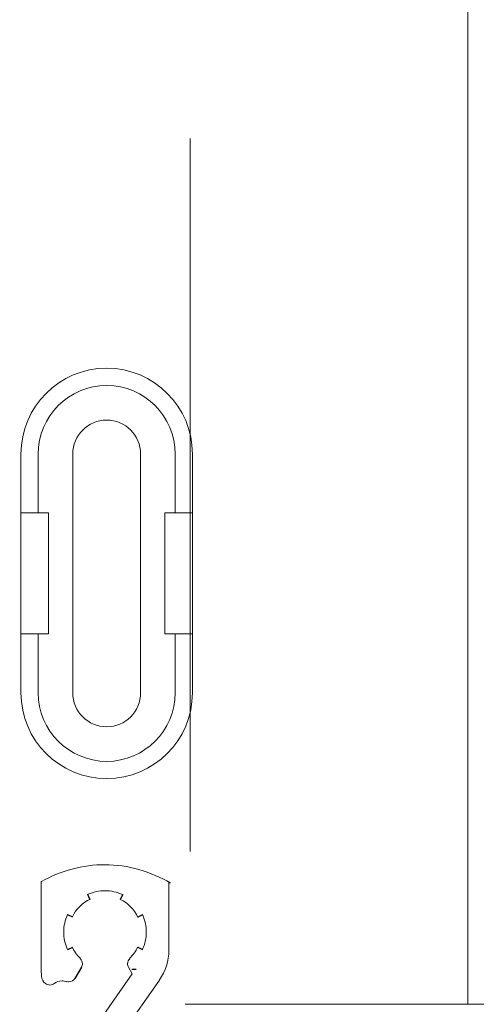
# Model space of a CAD drawing. Units: millimetres. Extents: x 635 to 1895, y -10492 to -9601.
# Drawn here: x 836 to 863, y -10162 to -10105 of the extents above; entities that cross this region are included whole.
import ezdxf

# ---------------------------------------------------------------- set-up
doc = ezdxf.new("R2010")
doc.units = ezdxf.units.MM
doc.header["$MEASUREMENT"] = 0
for name, color, linetype, lineweight in [('Level 1', 3, 'Continuous', 0), ('Level 10', 7, 'Continuous', 0), ('Level 6', 3, 'Continuous', 0), ('LEVEL_63', 4, 'Continuous', 0)]:
    doc.layers.add(name, color=color, linetype=linetype, lineweight=lineweight)

# ---------------------------------------------------------------- blocks, each defined once
blk = doc.blocks.new('3M-009')
at = {"layer": 'LEVEL_63', "lineweight": 13}
for points in [[(4151.35, -9580.503), (4150.232, -9579.843), (4148.885, -9579.442), (4147.566, -9579.442), (4147.566, -9579.442), (4146.304, -9579.442), (4144.985, -9579.786), (4143.896, -9580.416)], [(4146.594, -9581.151), (4146.884, -9581.021), (4147.239, -9580.946), (4147.566, -9580.946), (4147.566, -9580.946), (4147.911, -9580.946), (4148.267, -9581.03), (4148.575, -9581.17)], [(4145.379, -9584.31), (4145.248, -9584.02), (4145.174, -9583.665), (4145.174, -9583.338), (4145.174, -9583.338), (4145.174, -9582.992), (4145.258, -9582.637), (4145.398, -9582.329)], [(4149.752, -9582.366), (4149.883, -9582.656), (4149.958, -9583.011), (4149.958, -9583.338), (4149.958, -9583.338), (4149.958, -9583.684), (4149.874, -9584.039), (4149.734, -9584.347)], [(4146.203, -9585.374), (4146.239, -9585.313), (4146.261, -9585.24), (4146.261, -9585.168), (4146.261, -9585.168), (4146.261, -9585.061), (4146.216, -9584.955), (4146.139, -9584.882)], [(4148.997, -9584.877), (4148.917, -9584.95), (4148.871, -9585.059), (4148.871, -9585.168), (4148.871, -9585.168), (4148.871, -9585.237), (4148.889, -9585.308), (4148.924, -9585.368)], [(4144.13, -9586.317), (4144.198, -9586.371), (4144.287, -9586.401), (4144.376, -9586.401), (4144.376, -9586.401), (4144.462, -9586.401), (4144.549, -9586.371), (4144.616, -9586.32)], [(4144.616, -9586.318), (4144.75, -9586.221), (4144.915, -9586.165), (4145.083, -9586.165), (4145.083, -9586.165), (4145.17, -9586.165), (4145.26, -9586.181), (4145.341, -9586.209)], [(4145.344, -9586.196), (4145.387, -9586.21), (4145.436, -9586.22), (4145.481, -9586.22), (4145.481, -9586.22), (4145.62, -9586.22), (4145.753, -9586.145), (4145.823, -9586.026)]]:
    blk.add_open_spline(points, degree=3, knots=[0, 0, 0, 0, 0.003636364, 0.003636364, 0.003636364, 0.003636374, 0.007272727, 0.007272727, 0.007272727, 0.007272727], dxfattribs=at)
for points in [[(4143.896, -9580.416), (4143.896, -9580.416), (4143.869, -9580.438), (4143.869, -9580.438)], [(4143.869, -9580.438), (4143.869, -9580.438), (4143.869, -9585.621), (4143.869, -9585.621)], [(4151.263, -9584.389), (4151.263, -9584.389), (4151.263, -9580.438), (4151.263, -9580.438)], [(4151.263, -9580.438), (4151.263, -9580.438), (4151.35, -9580.503), (4151.35, -9580.503)], [(4146.551, -9581.163), (4146.551, -9581.163), (4146.594, -9581.151), (4146.594, -9581.151)], [(4146.678, -9581.435), (4146.678, -9581.435), (4146.551, -9581.163), (4146.551, -9581.163)], [(4148.58, -9581.163), (4148.58, -9581.163), (4148.454, -9581.435), (4148.454, -9581.435)], [(4148.575, -9581.17), (4148.575, -9581.17), (4148.58, -9581.163), (4148.58, -9581.163)], [(4145.677, -9582.459), (4145.881, -9582.011), (4146.271, -9581.628), (4146.719, -9581.433)], [(4146.719, -9581.433), (4146.719, -9581.433), (4146.678, -9581.435), (4146.678, -9581.435)], [(4148.454, -9581.435), (4148.454, -9581.435), (4148.445, -9581.449), (4148.445, -9581.449)], [(4148.445, -9581.449), (4148.893, -9581.653), (4149.275, -9582.044), (4149.471, -9582.491)], [(4145.398, -9582.329), (4145.398, -9582.329), (4145.391, -9582.323), (4145.391, -9582.323)], [(4145.391, -9582.323), (4145.391, -9582.323), (4145.663, -9582.45), (4145.663, -9582.45)], [(4149.468, -9582.45), (4149.468, -9582.45), (4149.74, -9582.323), (4149.74, -9582.323)], [(4149.74, -9582.323), (4149.74, -9582.323), (4149.752, -9582.366), (4149.752, -9582.366)], [(4145.663, -9582.45), (4145.663, -9582.45), (4145.677, -9582.459), (4145.677, -9582.459)], [(4149.471, -9582.491), (4149.471, -9582.491), (4149.468, -9582.45), (4149.468, -9582.45)], [(4145.391, -9584.353), (4145.391, -9584.353), (4145.379, -9584.31), (4145.379, -9584.31)], [(4145.663, -9584.226), (4145.663, -9584.226), (4145.391, -9584.353), (4145.391, -9584.353)], [(4146.117, -9584.836), (4145.929, -9584.657), (4145.766, -9584.421), (4145.661, -9584.185)], [(4145.661, -9584.185), (4145.661, -9584.185), (4145.663, -9584.226), (4145.663, -9584.226)], [(4149.454, -9584.217), (4149.349, -9584.453), (4149.177, -9584.689), (4148.99, -9584.86)], [(4149.468, -9584.226), (4149.468, -9584.226), (4149.454, -9584.217), (4149.454, -9584.217)], [(4149.74, -9584.353), (4149.74, -9584.353), (4149.468, -9584.226), (4149.468, -9584.226)], [(4149.734, -9584.347), (4149.734, -9584.347), (4149.74, -9584.353), (4149.74, -9584.353)], [(4150.725, -9586.106), (4151.064, -9585.616), (4151.263, -9584.996), (4151.263, -9584.389)], [(4146.139, -9584.882), (4146.139, -9584.882), (4146.117, -9584.836), (4146.117, -9584.836)], [(4148.99, -9584.86), (4148.99, -9584.86), (4148.997, -9584.877), (4148.997, -9584.877)], [(4143.869, -9585.621), (4143.869, -9585.621), (4143.869, -9585.574), (4143.869, -9585.574)], [(4143.869, -9585.574), (4143.869, -9585.675), (4143.898, -9585.819), (4143.898, -9585.906)], [(4145.826, -9586.02), (4145.826, -9586.02), (4146.206, -9585.368), (4146.206, -9585.368)], [(4146.206, -9585.368), (4146.206, -9585.368), (4146.203, -9585.374), (4146.203, -9585.374)], [(4149.142, -9585.748), (4149.142, -9585.748), (4147.366, -9588.304), (4147.366, -9588.304)], [(4148.924, -9585.368), (4148.924, -9585.368), (4148.925, -9585.368), (4148.925, -9585.368)], [(4148.925, -9585.368), (4148.925, -9585.368), (4149.142, -9585.748), (4149.142, -9585.748)], [(4143.898, -9585.906), (4143.898, -9585.906), (4143.891, -9585.911), (4143.891, -9585.911)], [(4143.891, -9585.911), (4143.91, -9586.066), (4143.994, -9586.215), (4144.116, -9586.311)], [(4144.116, -9586.311), (4144.116, -9586.311), (4144.13, -9586.317), (4144.13, -9586.317)], [(4144.616, -9586.32), (4144.616, -9586.32), (4144.616, -9586.318), (4144.616, -9586.318)], [(4145.341, -9586.209), (4145.341, -9586.209), (4145.344, -9586.196), (4145.344, -9586.196)], [(4145.823, -9586.026), (4145.823, -9586.026), (4145.826, -9586.02), (4145.826, -9586.02)], [(4148.58, -9589.173), (4148.58, -9589.173), (4150.719, -9586.111), (4150.719, -9586.111)], [(4150.719, -9586.111), (4150.719, -9586.111), (4150.725, -9586.106), (4150.725, -9586.106)]]:
    blk.add_open_spline(points, degree=3, dxfattribs=at)

msp = doc.modelspace()

# ---------------------------------------------------------------- linework, layer by layer
at = {"color": 7, "linetype": 'Continuous', "lineweight": 0, "ltscale": 1.5}
msp.add_3dface([(635.235, -10492.226), (1895.235, -10492.226), (1895.235, -9601.226), (635.235, -9601.226)], dxfattribs=at)
at = {"color": 7, "linetype": 'Continuous', "lineweight": 30, "ltscale": 1.5}
msp.add_3dface([(1880.235, -10477.226), (1880.235, -9616.226), (672.735, -9616.226), (672.735, -10477.226)], dxfattribs=at)
at = {"layer": 'Level 1', "linetype": 'Continuous', "lineweight": 30}
for p, q in [((840.293, -10156.133, 0), (840.166, -10155.862, 0)), ((842.194, -10155.862, 0), (842.068, -10156.133, 0)), ((839.005, -10157.022, 0), (839.277, -10157.149, 0)), ((843.083, -10157.149, 0), (843.355, -10157.022, 0)), ((839.277, -10158.924, 0), (839.005, -10159.051, 0)), ((843.355, -10159.051, 0), (843.083, -10158.924, 0)), ((839.44, -10160.717, 0), (839.819, -10160.062, 0)), ((842.73, -10160.169, 0), (842.98, -10160.169, 0))]:
    msp.add_line(p, q, dxfattribs=at)
at = {"layer": 'Level 10', "color": 2, "linetype": 'Continuous', "lineweight": 0}
for p, q in [((862.178, -10162.208, 0), (862.178, -10007.051, 0)), ((863.166, -10162.208, 0), (845.819, -10162.208, 0))]:
    msp.add_line(p, q, dxfattribs=at)
at = {"layer": 'Level 6', "color": 1, "linetype": 'Continuous', "lineweight": 0}
for p, q in [((846.093, -10153.377, 0), (846.093, -10112.136, 0)), ((836.303, -10130.383, 0), (836.303, -10144.192, 0)), ((837.303, -10130.383, 0), (837.303, -10133.787, 0)), ((839.303, -10130.383, 0), (839.303, -10144.192, 0)), ((843.232, -10130.383, 0), (843.232, -10144.192, 0)), ((845.232, -10133.787, 0), (845.232, -10130.383, 0)), ((846.232, -10144.192, 0), (846.232, -10130.383, 0)), ((836.303, -10133.787, 0), (837.903, -10133.787, 0)), ((837.903, -10140.787, 0), (837.903, -10133.787, 0)), ((844.632, -10140.787, 0), (844.632, -10133.787, 0)), ((846.232, -10133.787, 0), (844.632, -10133.787, 0)), ((836.303, -10140.787, 0), (837.903, -10140.787, 0)), ((837.303, -10140.787, 0), (837.303, -10144.192, 0)), ((846.232, -10140.787, 0), (844.632, -10140.787, 0)), ((845.232, -10144.192, 0), (845.232, -10140.787, 0))]:
    msp.add_line(p, q, dxfattribs=at)
at = {"layer": 'Level 6', "color": 1, "linetype": 'Continuous', "lineweight": 0, "extrusion": (0, 0, -1)}
for radius in [4.965, 3.965, 1.965]:
    msp.add_arc((-841.267, -10130.383, 0), radius, 0.001, 180, dxfattribs=at)
at = {"layer": 'Level 6', "color": 1, "linetype": 'Continuous', "lineweight": 0}
for radius in [4.965, 3.965, 1.965]:
    msp.add_arc((841.267, -10144.192, 0), radius, 180, 0, dxfattribs=at)

# ---------------------------------------------------------------- block references
msp.add_blockref('3M-009', (-3306.398, -574.691, 0))

doc.saveas('drawing.dxf')
